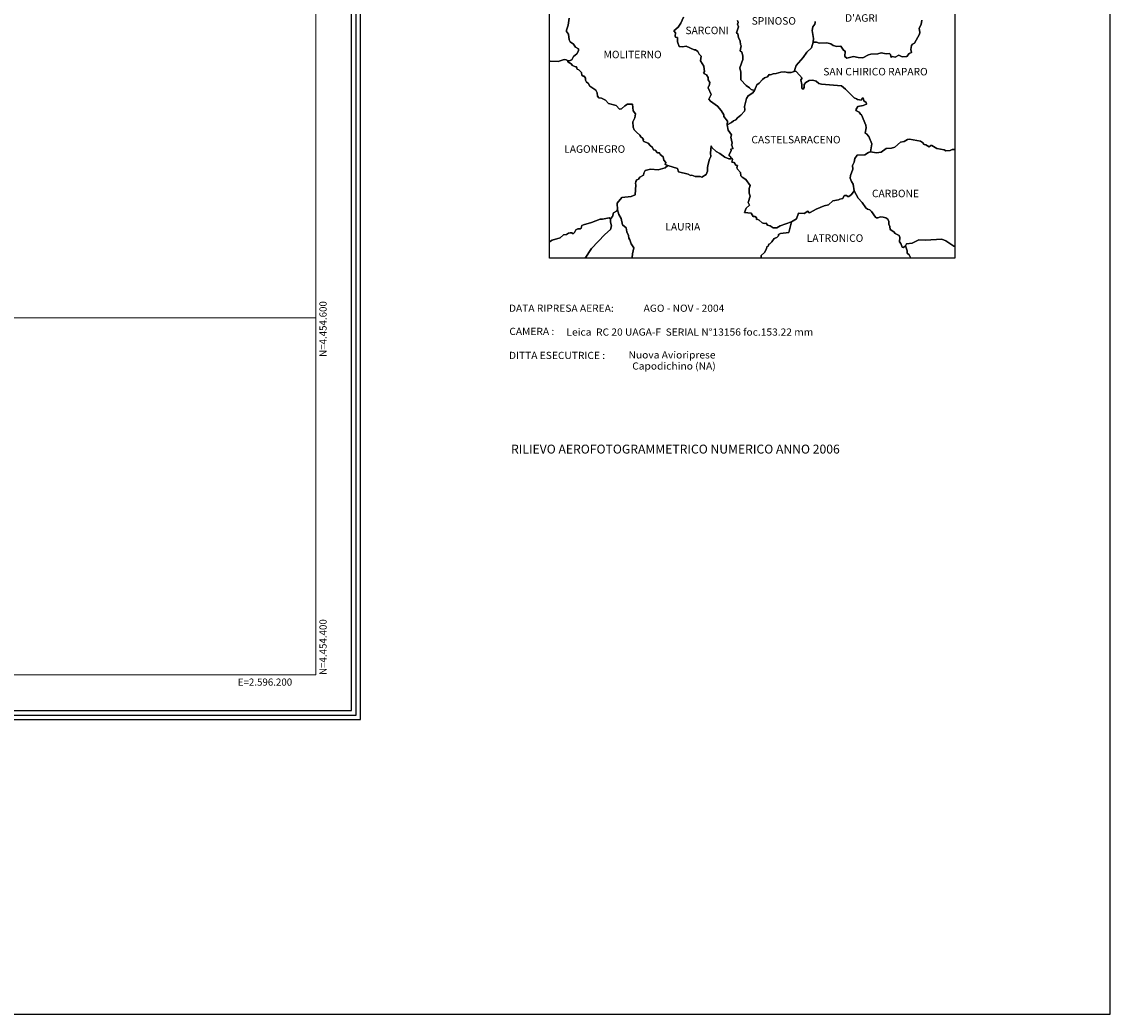
# Model space of a CAD drawing. Extents: x 2594338 to 2596645, y 4454210 to 4455862.
# Drawn here: x 2596035 to 2596645, y 4454210 to 4454766 of the extents above; entities that cross this region are included whole.
import ezdxf

# ---------------------------------------------------------------- set-up
doc = ezdxf.new("R2010")
doc.units = 0
doc.header["$LTSCALE"] = 2
doc.header["$MEASUREMENT"] = 0
for name, color, linetype in [('C1', 1, 'Continuous'), ('C4', 8, 'Continuous'), ('ITALIAGAUSS2_SHP', 1, 'Continuous'), ('ITALIAGAUSS2_SHP_TEXT', 1, 'Continuous'), ('PARAMETR', 1, 'Continuous'), ('TBAND1', 4, 'Continuous'), ('TBAND3', 4, 'Continuous'), ('TBAND4', 1, 'Continuous')]:
    doc.layers.add(name, color=color, linetype=linetype)
doc.styles.add('style1', font='complex.shx')
doc.styles.add('style2', font='simplex.shx', dxfattribs={"width": 1.05})

# ---------------------------------------------------------------- blocks, each defined once
blk = doc.blocks.new('p2')
at = {"layer": 'PARAMETR', "linetype": 'Continuous', "lineweight": 0, "flags": 128}
blk.add_lwpolyline([(2594400, 4454400), (2596200, 4454400), (2596200, 4455800), (2594400, 4455800)], close=True, dxfattribs=at)
for points in [[(2596200, 4454400), (2596200, 4455800)], [(2594400, 4454600), (2596200, 4454600)], [(2594400, 4454400), (2596200, 4454400)]]:
    blk.add_lwpolyline(points, dxfattribs=at)
at = {"layer": 'PARAMETR', "linetype": 'Continuous', "lineweight": 0}
for s, p in [('N=4.454.600', (2596206, 4454578.12)), ('N=4.454.400', (2596206, 4454400))]:
    blk.add_text(s, height=4, rotation=90, dxfattribs=at).set_placement(p)
blk.add_text('E=2.596.200', height=4, dxfattribs=at).set_placement((2596156.24, 4454394))

msp = doc.modelspace()

# ---------------------------------------------------------------- linework, layer by layer
at = {"linetype": 'Continuous'}
msp.add_lwpolyline([(2596330.9, 4454844.69), (2596557.91, 4454844.69), (2596557.91, 4454633.46), (2596330.9, 4454633.46)], close=True, dxfattribs=at)
at = {"layer": 'C1', "linetype": 'Continuous'}
for p, q in [((2596645, 4454210), (2596645, 4455862.5)), ((2596225, 4454375), (2596225, 4455825)), ((2596220, 4454380), (2596220, 4455820)), ((2596220, 4454380), (2596220, 4455620)), ((2594400, 4454380), (2596220, 4454380)), ((2594375, 4454375), (2596225, 4454375)), ((2594337.5, 4454210), (2596645, 4454210))]:
    msp.add_line(p, q, dxfattribs=at)
at = {"layer": 'C4', "linetype": 'Continuous'}
for p, q in [((2596222.5, 4454377.5), (2596222.5, 4455822.5)), ((2594377.5, 4454377.5), (2596222.5, 4454377.5))]:
    msp.add_line(p, q, dxfattribs=at)
at = {"layer": 'ITALIAGAUSS2_SHP'}
for points in [[(2596341.94, 4454767.8), (2596341.35, 4454763.95), (2596340.31, 4454761.1), (2596340.45, 4454760.35), (2596341.5, 4454758.76), (2596341.92, 4454755.71), (2596342.54, 4454754.53), (2596344.28, 4454753.16), (2596345.48, 4454751.59), (2596347.18, 4454750.56), (2596347.05, 4454749.5), (2596346.19, 4454747.92), (2596344.23, 4454746.27), (2596343.35, 4454744.55), (2596341.93, 4454743.91), (2596340.87, 4454744.11), (2596340.2, 4454744.56), (2596339.04, 4454744.64), (2596335.72, 4454743.56), (2596331.32, 4454743.68), (2596330.9, 4454743.36)], [(2596405.89, 4454768.46), (2596404.43, 4454764.93), (2596402.98, 4454762.83), (2596400.53, 4454760.63), (2596401.37, 4454759.55), (2596401.21, 4454757.64), (2596401.54, 4454757.09), (2596402.67, 4454756.94), (2596402.49, 4454754.55), (2596403.54, 4454751.86), (2596405.33, 4454751.71), (2596407.48, 4454752.05), (2596411.86, 4454749.99), (2596412.61, 4454750.11), (2596414, 4454749.19), (2596414.65, 4454747.71), (2596415.77, 4454746.48), (2596415.48, 4454743.96), (2596417.36, 4454740.92), (2596417.68, 4454737.68), (2596417.22, 4454737.33), (2596417.74, 4454736.63), (2596418.84, 4454736), (2596419.72, 4454734.56), (2596419.84, 4454733.3), (2596420.68, 4454731.73), (2596420.4, 4454729.96), (2596419.86, 4454729.51), (2596419.7, 4454728.82), (2596421.38, 4454724.97), (2596420.1, 4454722.41), (2596421.01, 4454721.39), (2596425, 4454718.56), (2596427, 4454716.18), (2596428.6, 4454713.64), (2596428.59, 4454712.83), (2596430.54, 4454710.2), (2596430.32, 4454708.05), (2596431.02, 4454705.01), (2596432.91, 4454702.4), (2596432.46, 4454701.18), (2596433.29, 4454697.89), (2596432.83, 4454696.65), (2596433.22, 4454696.34), (2596433.36, 4454695.22), (2596433.73, 4454694.85), (2596432.52, 4454694.47), (2596432.68, 4454693.75), (2596431.51, 4454691.23), (2596431.61, 4454690.8), (2596432.26, 4454690.38), (2596432.57, 4454689.25), (2596432.41, 4454688.94), (2596431.26, 4454688.95), (2596429.1, 4454689.92), (2596426.3, 4454692.08), (2596424.19, 4454693.05), (2596421.88, 4454695.39), (2596421.41, 4454696.27), (2596420.99, 4454692.24), (2596421.29, 4454690.31), (2596420.56, 4454688.87), (2596419.84, 4454685.97), (2596419.45, 4454684.13), (2596419.47, 4454682.12), (2596418.61, 4454680.34), (2596416.14, 4454678.7), (2596415.34, 4454679.05), (2596412.47, 4454679.1), (2596410.61, 4454679.89), (2596409.87, 4454679.72), (2596408.5, 4454680.46), (2596403.18, 4454681.7), (2596402.49, 4454683.71), (2596397.21, 4454685.27), (2596395.62, 4454685.83), (2596395.96, 4454686.98), (2596394.9, 4454688.26), (2596394.58, 4454690.23), (2596392.9, 4454691.52), (2596392.41, 4454692.41), (2596391.43, 4454692.47), (2596390.04, 4454693.97), (2596389.08, 4454694.07), (2596388.63, 4454695.45), (2596387.22, 4454696.44), (2596386.12, 4454697.72), (2596383.69, 4454698.7), (2596383.41, 4454699.19), (2596383.56, 4454699.67), (2596382.97, 4454700.6), (2596382.07, 4454701.32), (2596381.56, 4454702.36), (2596379.56, 4454703.89), (2596378.33, 4454705.36), (2596377.68, 4454706.79), (2596377.64, 4454709.69), (2596378.65, 4454711.95), (2596379, 4454714.28), (2596377.79, 4454715.96), (2596377.37, 4454719.63), (2596374.54, 4454719.58), (2596373.11, 4454718.72), (2596371.28, 4454717.04), (2596370.16, 4454716.83), (2596368.18, 4454718.93), (2596363.94, 4454720.07), (2596362.22, 4454721.92), (2596360.04, 4454722.92), (2596358.5, 4454723.25), (2596357.7, 4454724.04), (2596357.55, 4454726.03), (2596356.89, 4454727.43), (2596354.51, 4454728.95), (2596353.52, 4454729.81), (2596352.61, 4454731.35), (2596351.58, 4454731.88), (2596351.07, 4454733.13), (2596351.09, 4454734.26), (2596350.28, 4454735.38), (2596349.7, 4454735.31), (2596348.95, 4454735.87), (2596348.78, 4454737.37), (2596348.3, 4454738.01), (2596347.35, 4454738.96), (2596346.43, 4454739.27), (2596346.05, 4454740.59), (2596345.49, 4454740.55), (2596343.81, 4454741.36), (2596343.1, 4454742.2), (2596341.11, 4454743.27), (2596340.87, 4454744.11), (2596341.93, 4454743.91), (2596343.35, 4454744.55), (2596344.23, 4454746.27), (2596346.19, 4454747.92), (2596347.05, 4454749.5), (2596347.18, 4454750.56), (2596345.48, 4454751.59), (2596344.28, 4454753.16), (2596342.54, 4454754.53), (2596341.92, 4454755.71), (2596341.5, 4454758.76), (2596340.45, 4454760.35), (2596340.31, 4454761.1), (2596341.35, 4454763.95), (2596341.94, 4454767.8)], [(2596479.63, 4454765.99), (2596479.79, 4454765.36), (2596479.59, 4454764.37), (2596478.32, 4454762.92), (2596477.93, 4454760.95), (2596478.8, 4454756.47), (2596478.67, 4454754.39), (2596477.64, 4454751.17), (2596475.01, 4454748.73), (2596472.96, 4454745.83), (2596469.02, 4454741.34), (2596467.96, 4454737.93), (2596466.22, 4454737.41), (2596464.29, 4454737.37), (2596462.77, 4454737.71), (2596460.38, 4454737.54), (2596457.94, 4454736.74), (2596456.16, 4454736.7), (2596454.71, 4454736.06), (2596453.86, 4454736.19), (2596453.02, 4454735.04), (2596451.3, 4454734.35), (2596450.19, 4454733.52), (2596448.39, 4454731.37), (2596447.1, 4454730.44), (2596445.8, 4454727.37), (2596443.82, 4454727.77), (2596442.99, 4454728.81), (2596441.03, 4454730.08), (2596438.05, 4454733.23), (2596438.12, 4454737.58), (2596437.56, 4454740.03), (2596439.16, 4454744.6), (2596439.14, 4454746.68), (2596438.66, 4454748.71), (2596437.67, 4454749.52), (2596438.34, 4454752.29), (2596437.81, 4454753.06), (2596437.76, 4454755), (2596436.71, 4454757.05), (2596436.42, 4454758.94), (2596435.72, 4454759.68), (2596436.68, 4454762.92), (2596436.18, 4454764.4), (2596436.59, 4454765.44), (2596436.21, 4454766.58)], [(2596557.91, 4454694.19), (2596556.49, 4454694.19), (2596555.39, 4454693.67), (2596552.84, 4454693.57), (2596551.97, 4454694.08), (2596547.81, 4454694.75), (2596545.08, 4454696.5), (2596544.5, 4454696.48), (2596543.59, 4454695.72), (2596541.79, 4454696.87), (2596540.85, 4454697.04), (2596539.86, 4454698.24), (2596538.64, 4454698.93), (2596532.61, 4454700.08), (2596531.47, 4454699.83), (2596529.53, 4454698.76), (2596527.45, 4454698.29), (2596524.32, 4454695.56), (2596522.4, 4454694.93), (2596519.55, 4454694.73), (2596516.75, 4454692.82), (2596514.06, 4454692.38), (2596510.75, 4454692.88), (2596511.36, 4454697.44), (2596509.68, 4454701.63), (2596508.52, 4454703.12), (2596507.8, 4454703.41), (2596508.3, 4454706.43), (2596508.12, 4454707.93), (2596505.62, 4454713.59), (2596505.04, 4454713.97), (2596504.32, 4454715.22), (2596502.87, 4454715.91), (2596502.52, 4454716.42), (2596503.56, 4454718.41), (2596506.62, 4454718.87), (2596508.48, 4454719.65), (2596508.23, 4454720.58), (2596507.03, 4454721.6), (2596506.64, 4454723.17), (2596505.93, 4454722.66), (2596505.62, 4454721.92), (2596503.35, 4454722.19), (2596502.92, 4454722.69), (2596501.49, 4454723.27), (2596496.71, 4454728.09), (2596494.37, 4454729.87), (2596483.31, 4454730.77), (2596481.85, 4454731.3), (2596480.35, 4454732.52), (2596478.48, 4454733.15), (2596476.32, 4454732.93), (2596474.39, 4454731.81), (2596473.54, 4454730.75), (2596473.58, 4454728.9), (2596472.92, 4454727.96), (2596472.24, 4454728.65), (2596472.24, 4454730.72), (2596471.72, 4454733.3), (2596472.33, 4454734.22), (2596469.22, 4454737.84), (2596468.83, 4454738.07), (2596467.96, 4454737.93), (2596469.02, 4454741.34), (2596472.96, 4454745.83), (2596475.01, 4454748.73), (2596477.64, 4454751.17), (2596478.67, 4454754.39), (2596480.48, 4454754.31), (2596481.92, 4454753.83), (2596486.25, 4454754), (2596488.53, 4454753.41), (2596489.86, 4454752.59), (2596491.8, 4454751.93), (2596494.09, 4454752.12), (2596495.61, 4454749.93), (2596496.53, 4454749.37), (2596496.26, 4454746.43), (2596497.51, 4454745.41), (2596501.25, 4454746.3), (2596503.87, 4454745.74), (2596506.35, 4454745.65), (2596509.53, 4454747.35), (2596510.86, 4454747.73), (2596514.87, 4454747.92), (2596516.67, 4454748.36), (2596519.57, 4454747.87), (2596521.33, 4454748), (2596521.89, 4454747.53), (2596522.29, 4454745.7), (2596522.89, 4454746.38), (2596524.45, 4454745.98), (2596526.66, 4454747.06), (2596528.42, 4454746.08), (2596531.09, 4454746.41), (2596532.35, 4454747.95), (2596533.71, 4454748.57), (2596533.37, 4454750.25), (2596533.73, 4454752.45), (2596534.2, 4454753.16), (2596535.34, 4454753.72), (2596538.06, 4454758.77), (2596538.27, 4454759.7), (2596537.94, 4454762.25), (2596539.04, 4454764.3), (2596539.43, 4454766.78)], [(2596539.43, 4454766.78), (2596539.04, 4454764.3), (2596537.94, 4454762.25), (2596538.27, 4454759.7), (2596538.06, 4454758.77), (2596535.34, 4454753.72), (2596534.2, 4454753.16), (2596533.73, 4454752.45), (2596533.37, 4454750.25), (2596533.71, 4454748.57), (2596532.35, 4454747.95), (2596531.09, 4454746.41), (2596528.42, 4454746.08), (2596526.66, 4454747.06), (2596524.45, 4454745.98), (2596522.89, 4454746.38), (2596522.29, 4454745.7), (2596521.89, 4454747.53), (2596521.33, 4454748), (2596519.57, 4454747.87), (2596516.67, 4454748.36), (2596514.87, 4454747.92), (2596510.86, 4454747.73), (2596509.53, 4454747.35), (2596506.35, 4454745.65), (2596503.87, 4454745.74), (2596501.25, 4454746.3), (2596497.51, 4454745.41), (2596496.26, 4454746.43), (2596496.53, 4454749.37), (2596495.61, 4454749.93), (2596494.09, 4454752.12), (2596491.8, 4454751.93), (2596489.86, 4454752.59), (2596488.53, 4454753.41), (2596486.25, 4454754), (2596481.92, 4454753.83), (2596480.48, 4454754.31), (2596478.67, 4454754.39), (2596478.8, 4454756.47), (2596477.93, 4454760.95), (2596478.32, 4454762.92), (2596479.59, 4454764.37), (2596479.79, 4454765.36), (2596479.63, 4454765.99)], [(2596330.9, 4454743.36), (2596331.32, 4454743.68), (2596335.72, 4454743.56), (2596339.04, 4454744.64), (2596340.2, 4454744.56), (2596340.87, 4454744.11), (2596341.11, 4454743.27), (2596343.1, 4454742.2), (2596343.81, 4454741.36), (2596345.49, 4454740.55), (2596346.05, 4454740.59), (2596346.43, 4454739.27), (2596347.35, 4454738.96), (2596348.3, 4454738.01), (2596348.78, 4454737.37), (2596348.95, 4454735.87), (2596349.7, 4454735.31), (2596350.28, 4454735.38), (2596351.09, 4454734.26), (2596351.07, 4454733.13), (2596351.58, 4454731.88), (2596352.61, 4454731.35), (2596353.52, 4454729.81), (2596354.51, 4454728.95), (2596356.89, 4454727.43), (2596357.55, 4454726.03), (2596357.7, 4454724.04), (2596358.5, 4454723.25), (2596360.04, 4454722.92), (2596362.22, 4454721.92), (2596363.94, 4454720.07), (2596368.18, 4454718.93), (2596370.16, 4454716.83), (2596371.28, 4454717.04), (2596373.11, 4454718.72), (2596374.54, 4454719.58), (2596377.37, 4454719.63), (2596377.79, 4454715.96), (2596379, 4454714.28), (2596378.65, 4454711.95), (2596377.64, 4454709.69), (2596377.68, 4454706.79), (2596378.33, 4454705.36), (2596379.56, 4454703.89), (2596381.56, 4454702.36), (2596382.07, 4454701.32), (2596382.97, 4454700.6), (2596383.56, 4454699.67), (2596383.41, 4454699.19), (2596383.69, 4454698.7), (2596386.12, 4454697.72), (2596387.22, 4454696.44), (2596388.63, 4454695.45), (2596389.08, 4454694.07), (2596390.04, 4454693.97), (2596391.43, 4454692.47), (2596392.41, 4454692.41), (2596392.9, 4454691.52), (2596394.58, 4454690.23), (2596394.9, 4454688.26), (2596395.96, 4454686.98), (2596395.62, 4454685.83), (2596397.21, 4454685.27), (2596395.59, 4454683.93), (2596391.77, 4454682.82), (2596387.48, 4454683.16), (2596384.47, 4454682.5), (2596383.74, 4454681.06), (2596383.56, 4454679.91), (2596381.39, 4454678.68), (2596380.65, 4454677.66), (2596379.85, 4454677.33), (2596379.16, 4454676.26), (2596379.01, 4454675.27), (2596379.33, 4454674.55), (2596378.94, 4454668.87), (2596376.62, 4454667.98), (2596371.44, 4454667.36), (2596368.69, 4454664.13), (2596368.94, 4454660.44), (2596368.36, 4454659.73), (2596366.77, 4454658.86), (2596366.23, 4454656.8), (2596365.14, 4454655.36), (2596364.39, 4454655.99), (2596360.63, 4454655.22), (2596359.35, 4454655.33), (2596354.49, 4454653.32), (2596350, 4454652.16), (2596348.95, 4454651.72), (2596348.54, 4454650.16), (2596348.13, 4454649.79), (2596346.73, 4454649.75), (2596345.59, 4454649.19), (2596344.93, 4454647.76), (2596344.13, 4454647.08), (2596343.32, 4454647.51), (2596342.52, 4454647.51), (2596341.49, 4454647.36), (2596340.49, 4454646.63), (2596338.63, 4454646.52), (2596336.94, 4454644.82), (2596332.41, 4454643.51), (2596330.9, 4454642.47)], [(2596557.91, 4454640.15), (2596557.4, 4454640.15), (2596552.94, 4454643.19), (2596550.67, 4454644.08), (2596541.57, 4454643.45), (2596537.69, 4454643.72), (2596534.11, 4454641.79), (2596530.91, 4454641.34), (2596530.24, 4454640.22), (2596529.14, 4454639.44), (2596528.53, 4454639.58), (2596527.75, 4454641.66), (2596526.99, 4454642.55), (2596527.17, 4454644.97), (2596526.69, 4454646.11), (2596524.43, 4454647.24), (2596523.73, 4454648.11), (2596521.76, 4454649.37), (2596521.49, 4454651.17), (2596520.88, 4454652.37), (2596520.97, 4454653.92), (2596520.38, 4454655.33), (2596519.26, 4454656.04), (2596517.75, 4454656.44), (2596516.24, 4454656.52), (2596514.88, 4454655.98), (2596513.98, 4454655.99), (2596513.43, 4454656.43), (2596511.32, 4454659.52), (2596510.27, 4454660.48), (2596508.95, 4454660.9), (2596508.01, 4454661.68), (2596506.04, 4454664.54), (2596503.75, 4454666.94), (2596501.64, 4454671.13), (2596501.02, 4454674.8), (2596499.99, 4454676.28), (2596499.4, 4454678.17), (2596499.59, 4454679.7), (2596500.87, 4454683.28), (2596500.62, 4454685.33), (2596501.52, 4454687.25), (2596501.91, 4454689.22), (2596503.25, 4454691.07), (2596507.6, 4454691.27), (2596509.66, 4454692.67), (2596510.75, 4454692.88), (2596514.06, 4454692.38), (2596516.75, 4454692.82), (2596519.55, 4454694.73), (2596522.4, 4454694.93), (2596524.32, 4454695.56), (2596527.45, 4454698.29), (2596529.53, 4454698.76), (2596531.47, 4454699.83), (2596532.61, 4454700.08), (2596538.64, 4454698.93), (2596539.86, 4454698.24), (2596540.85, 4454697.04), (2596541.79, 4454696.87), (2596543.59, 4454695.72), (2596544.5, 4454696.48), (2596545.08, 4454696.5), (2596547.81, 4454694.75), (2596551.97, 4454694.08), (2596552.84, 4454693.57), (2596555.39, 4454693.67), (2596556.49, 4454694.19), (2596557.91, 4454694.19)], [(2596377.15, 4454633.46), (2596377.26, 4454633.7), (2596377.31, 4454635.92), (2596378.1, 4454639.14), (2596376.63, 4454641.4), (2596375.94, 4454643.59), (2596375.25, 4454644.53), (2596375.2, 4454646.14), (2596374.23, 4454648.19), (2596373.83, 4454650.32), (2596371.8, 4454652.12), (2596370.95, 4454655.61), (2596369.65, 4454657.82), (2596368.94, 4454660.44), (2596368.69, 4454664.13), (2596371.44, 4454667.36), (2596376.62, 4454667.98), (2596378.94, 4454668.87), (2596379.33, 4454674.55), (2596379.01, 4454675.27), (2596379.16, 4454676.26), (2596379.85, 4454677.33), (2596380.65, 4454677.66), (2596381.39, 4454678.68), (2596383.56, 4454679.91), (2596383.74, 4454681.06), (2596384.47, 4454682.5), (2596387.48, 4454683.16), (2596391.77, 4454682.82), (2596395.59, 4454683.93), (2596397.21, 4454685.27), (2596402.49, 4454683.71), (2596403.18, 4454681.7), (2596408.5, 4454680.46), (2596409.87, 4454679.72), (2596410.61, 4454679.89), (2596412.47, 4454679.1), (2596415.34, 4454679.05), (2596416.14, 4454678.7), (2596418.61, 4454680.34), (2596419.47, 4454682.12), (2596419.45, 4454684.13), (2596419.84, 4454685.97), (2596420.56, 4454688.87), (2596421.29, 4454690.31), (2596420.99, 4454692.24), (2596421.41, 4454696.27), (2596421.88, 4454695.39), (2596424.19, 4454693.05), (2596426.3, 4454692.08), (2596429.1, 4454689.92), (2596431.26, 4454688.95), (2596432.41, 4454688.94), (2596432.57, 4454689.25), (2596433.19, 4454689.18), (2596433.46, 4454688.63), (2596433.04, 4454687.23), (2596434.33, 4454687.04), (2596435.3, 4454685.4), (2596436.2, 4454685.32), (2596435.89, 4454684.08), (2596436.23, 4454683.26), (2596437.92, 4454681.32), (2596438.1, 4454679.45), (2596438.76, 4454678.72), (2596440.89, 4454677.41), (2596443.25, 4454674.19), (2596442.77, 4454672.5), (2596442.65, 4454669.8), (2596443.27, 4454668.1), (2596442.09, 4454664.5), (2596442.89, 4454663.08), (2596441.08, 4454661.34), (2596440.16, 4454659.04), (2596443.92, 4454658.53), (2596445.01, 4454656.65), (2596445.96, 4454656.66), (2596446.77, 4454656.21), (2596446.84, 4454655.15), (2596447.26, 4454655.32), (2596448.39, 4454654.77), (2596449.95, 4454653.11), (2596451.19, 4454652.8), (2596452.26, 4454652.93), (2596453.06, 4454651.89), (2596454.54, 4454651.45), (2596456.26, 4454650.42), (2596458.23, 4454650.41), (2596460.14, 4454651.52), (2596466.43, 4454653.69), (2596465, 4454647.83), (2596460.26, 4454647.18), (2596459.18, 4454646.65), (2596459.07, 4454645.99), (2596458.3, 4454645.06), (2596456.72, 4454644.45), (2596455.47, 4454642.59), (2596454.25, 4454641.41), (2596453.67, 4454641.33), (2596453.44, 4454640.18), (2596452.59, 4454639.68), (2596452.51, 4454638.69), (2596451.27, 4454636.65), (2596449.4, 4454634.94), (2596449.45, 4454633.46)], [(2596449.45, 4454633.46), (2596449.4, 4454634.94), (2596451.27, 4454636.65), (2596452.51, 4454638.69), (2596452.59, 4454639.68), (2596453.44, 4454640.18), (2596453.67, 4454641.33), (2596454.25, 4454641.41), (2596455.47, 4454642.59), (2596456.72, 4454644.45), (2596458.3, 4454645.06), (2596459.07, 4454645.99), (2596459.18, 4454646.65), (2596460.26, 4454647.18), (2596465, 4454647.83), (2596466.43, 4454653.69), (2596469.28, 4454655.5), (2596470.41, 4454658.69), (2596473.52, 4454658.48), (2596475.56, 4454659.67), (2596476.42, 4454658.82), (2596476.99, 4454658.97), (2596480.17, 4454660.82), (2596484.69, 4454662.62), (2596487.09, 4454663.21), (2596489.66, 4454665.54), (2596492.75, 4454665.99), (2596493.46, 4454666.5), (2596495.11, 4454666.76), (2596495.76, 4454668.07), (2596496.3, 4454668.48), (2596497.22, 4454668.49), (2596497.99, 4454667.85), (2596498.61, 4454667.88), (2596500.1, 4454669.02), (2596501.64, 4454671.13), (2596503.75, 4454666.94), (2596506.04, 4454664.54), (2596508.01, 4454661.68), (2596508.95, 4454660.9), (2596510.27, 4454660.48), (2596511.32, 4454659.52), (2596513.43, 4454656.43), (2596513.98, 4454655.99), (2596514.88, 4454655.98), (2596516.24, 4454656.52), (2596517.75, 4454656.44), (2596519.26, 4454656.04), (2596520.38, 4454655.33), (2596520.97, 4454653.92), (2596520.88, 4454652.37), (2596521.49, 4454651.17), (2596521.76, 4454649.37), (2596523.73, 4454648.11), (2596524.43, 4454647.24), (2596526.69, 4454646.11), (2596527.17, 4454644.97), (2596526.99, 4454642.55), (2596527.75, 4454641.66), (2596528.53, 4454639.58), (2596529.14, 4454639.44), (2596530.24, 4454640.22), (2596531.18, 4454637.54), (2596531.17, 4454636.22), (2596532.31, 4454635.27), (2596533.27, 4454633.46)], [(2596350.79, 4454633.46), (2596354.34, 4454638.83), (2596361.92, 4454646.71), (2596365.09, 4454649.49), (2596365.57, 4454651.48), (2596365.06, 4454653.6), (2596365.14, 4454655.36), (2596366.23, 4454656.8), (2596366.77, 4454658.86), (2596368.36, 4454659.73), (2596368.94, 4454660.44), (2596369.65, 4454657.82), (2596370.95, 4454655.61), (2596371.8, 4454652.12), (2596373.83, 4454650.32), (2596374.23, 4454648.19), (2596375.2, 4454646.14), (2596375.25, 4454644.53), (2596375.94, 4454643.59), (2596376.63, 4454641.4), (2596378.1, 4454639.14), (2596377.31, 4454635.92), (2596377.26, 4454633.7), (2596377.15, 4454633.46)], [(2596330.9, 4454642.47), (2596332.41, 4454643.51), (2596336.94, 4454644.82), (2596338.63, 4454646.52), (2596340.49, 4454646.63), (2596341.49, 4454647.36), (2596342.52, 4454647.51), (2596343.32, 4454647.51), (2596344.13, 4454647.08), (2596344.93, 4454647.76), (2596345.59, 4454649.19), (2596346.73, 4454649.75), (2596348.13, 4454649.79), (2596348.54, 4454650.16), (2596348.95, 4454651.72), (2596350, 4454652.16), (2596354.49, 4454653.32), (2596359.35, 4454655.33), (2596360.63, 4454655.22), (2596364.39, 4454655.99), (2596365.14, 4454655.36), (2596365.06, 4454653.6), (2596365.57, 4454651.48), (2596365.09, 4454649.49), (2596361.92, 4454646.71), (2596354.34, 4454638.83), (2596350.79, 4454633.46)], [(2596533.27, 4454633.46), (2596532.31, 4454635.27), (2596531.17, 4454636.22), (2596531.18, 4454637.54), (2596530.24, 4454640.22), (2596530.91, 4454641.34), (2596534.11, 4454641.79), (2596537.69, 4454643.72), (2596541.57, 4454643.45), (2596550.67, 4454644.08), (2596552.94, 4454643.19), (2596557.4, 4454640.15), (2596557.91, 4454640.15)]]:
    msp.add_lwpolyline(points, dxfattribs=at)
msp.add_lwpolyline([(2596445.8, 4454727.37), (2596447.1, 4454730.44), (2596448.39, 4454731.37), (2596450.19, 4454733.52), (2596451.3, 4454734.35), (2596453.02, 4454735.04), (2596453.86, 4454736.19), (2596454.71, 4454736.06), (2596456.16, 4454736.7), (2596457.94, 4454736.74), (2596460.38, 4454737.54), (2596462.77, 4454737.71), (2596464.29, 4454737.37), (2596466.22, 4454737.41), (2596467.96, 4454737.93), (2596468.83, 4454738.07), (2596469.22, 4454737.84), (2596472.33, 4454734.22), (2596471.72, 4454733.3), (2596472.24, 4454730.72), (2596472.24, 4454728.65), (2596472.92, 4454727.96), (2596473.58, 4454728.9), (2596473.54, 4454730.75), (2596474.39, 4454731.81), (2596476.32, 4454732.93), (2596478.48, 4454733.15), (2596480.35, 4454732.52), (2596481.85, 4454731.3), (2596483.31, 4454730.77), (2596494.37, 4454729.87), (2596496.71, 4454728.09), (2596501.49, 4454723.27), (2596502.92, 4454722.69), (2596503.35, 4454722.19), (2596505.62, 4454721.92), (2596505.93, 4454722.66), (2596506.64, 4454723.17), (2596507.03, 4454721.6), (2596508.23, 4454720.58), (2596508.48, 4454719.65), (2596506.62, 4454718.87), (2596503.56, 4454718.41), (2596502.52, 4454716.42), (2596502.87, 4454715.91), (2596504.32, 4454715.22), (2596505.04, 4454713.97), (2596505.62, 4454713.59), (2596508.12, 4454707.93), (2596508.3, 4454706.43), (2596507.8, 4454703.41), (2596508.52, 4454703.12), (2596509.68, 4454701.63), (2596511.36, 4454697.44), (2596510.75, 4454692.88), (2596509.66, 4454692.67), (2596507.6, 4454691.27), (2596503.25, 4454691.07), (2596501.91, 4454689.22), (2596501.52, 4454687.25), (2596500.62, 4454685.33), (2596500.87, 4454683.28), (2596499.59, 4454679.7), (2596499.4, 4454678.17), (2596499.99, 4454676.28), (2596501.02, 4454674.8), (2596501.64, 4454671.13), (2596500.1, 4454669.02), (2596498.61, 4454667.88), (2596497.99, 4454667.85), (2596497.22, 4454668.49), (2596496.3, 4454668.48), (2596495.76, 4454668.07), (2596495.11, 4454666.76), (2596493.46, 4454666.5), (2596492.75, 4454665.99), (2596489.66, 4454665.54), (2596487.09, 4454663.21), (2596484.69, 4454662.62), (2596480.17, 4454660.82), (2596476.99, 4454658.97), (2596476.42, 4454658.82), (2596475.56, 4454659.67), (2596473.52, 4454658.48), (2596470.41, 4454658.69), (2596469.28, 4454655.5), (2596466.43, 4454653.69), (2596460.14, 4454651.52), (2596458.23, 4454650.41), (2596456.26, 4454650.42), (2596454.54, 4454651.45), (2596453.06, 4454651.89), (2596452.26, 4454652.93), (2596451.19, 4454652.8), (2596449.95, 4454653.11), (2596448.39, 4454654.77), (2596447.26, 4454655.32), (2596446.84, 4454655.15), (2596446.77, 4454656.21), (2596445.96, 4454656.66), (2596445.01, 4454656.65), (2596443.92, 4454658.53), (2596440.16, 4454659.04), (2596441.08, 4454661.34), (2596442.89, 4454663.08), (2596442.09, 4454664.5), (2596443.27, 4454668.1), (2596442.65, 4454669.8), (2596442.77, 4454672.5), (2596443.25, 4454674.19), (2596440.89, 4454677.41), (2596438.76, 4454678.72), (2596438.1, 4454679.45), (2596437.92, 4454681.32), (2596436.23, 4454683.26), (2596435.89, 4454684.08), (2596436.2, 4454685.32), (2596435.3, 4454685.4), (2596434.33, 4454687.04), (2596433.04, 4454687.23), (2596433.46, 4454688.63), (2596433.19, 4454689.18), (2596432.57, 4454689.25), (2596432.26, 4454690.38), (2596431.61, 4454690.8), (2596431.51, 4454691.23), (2596432.68, 4454693.75), (2596432.52, 4454694.47), (2596433.73, 4454694.85), (2596433.36, 4454695.22), (2596433.22, 4454696.34), (2596432.83, 4454696.65), (2596433.29, 4454697.89), (2596432.46, 4454701.18), (2596432.91, 4454702.4), (2596431.02, 4454705.01), (2596430.32, 4454708.05), (2596432.91, 4454709.41), (2596433.87, 4454710.36), (2596435.29, 4454710.78), (2596436.16, 4454712.05), (2596438.13, 4454713.55), (2596440.05, 4454715.69), (2596440.32, 4454716.56), (2596440.14, 4454718.28), (2596441.23, 4454722.73), (2596442.22, 4454724.33), (2596444.7, 4454726.03), (2596445.8, 4454727.37)], close=True, dxfattribs=at)
at = {"layer": 'ITALIAGAUSS2_SHP_TEXT', "color": 9}
msp.add_lwpolyline([(2596436.21, 4454766.58), (2596436.59, 4454765.44), (2596436.18, 4454764.4), (2596436.68, 4454762.92), (2596435.72, 4454759.68), (2596436.42, 4454758.94), (2596436.71, 4454757.05), (2596437.76, 4454755), (2596437.81, 4454753.06), (2596438.34, 4454752.29), (2596437.67, 4454749.52), (2596438.66, 4454748.71), (2596439.14, 4454746.68), (2596439.16, 4454744.6), (2596437.56, 4454740.03), (2596438.12, 4454737.58), (2596438.05, 4454733.23), (2596441.03, 4454730.08), (2596442.99, 4454728.81), (2596443.82, 4454727.77), (2596445.8, 4454727.37), (2596444.7, 4454726.03), (2596442.22, 4454724.33), (2596441.23, 4454722.73), (2596440.14, 4454718.28), (2596440.32, 4454716.56), (2596440.05, 4454715.69), (2596438.13, 4454713.55), (2596436.16, 4454712.05), (2596435.29, 4454710.78), (2596433.87, 4454710.36), (2596432.91, 4454709.41), (2596430.32, 4454708.05), (2596430.54, 4454710.2), (2596428.59, 4454712.83), (2596428.6, 4454713.64), (2596427, 4454716.18), (2596425, 4454718.56), (2596421.01, 4454721.39), (2596420.1, 4454722.41), (2596421.38, 4454724.97), (2596419.7, 4454728.82), (2596419.86, 4454729.51), (2596420.4, 4454729.96), (2596420.68, 4454731.73), (2596419.84, 4454733.3), (2596419.72, 4454734.56), (2596418.84, 4454736), (2596417.74, 4454736.63), (2596417.22, 4454737.33), (2596417.68, 4454737.68), (2596417.36, 4454740.92), (2596415.48, 4454743.96), (2596415.77, 4454746.48), (2596414.65, 4454747.71), (2596414, 4454749.19), (2596412.61, 4454750.11), (2596411.86, 4454749.99), (2596407.48, 4454752.05), (2596405.33, 4454751.71), (2596403.54, 4454751.86), (2596402.49, 4454754.55), (2596402.67, 4454756.94), (2596401.54, 4454757.09), (2596401.21, 4454757.64), (2596401.37, 4454759.55), (2596400.53, 4454760.63), (2596402.98, 4454762.83), (2596404.43, 4454764.93), (2596405.89, 4454768.46)], dxfattribs=at)

# ---------------------------------------------------------------- block references
at = {"linetype": 'Continuous', "lineweight": 0}
msp.add_blockref('p2', (0, 0), dxfattribs=at)

# ---------------------------------------------------------------- texts
at = {"layer": 'ITALIAGAUSS2_SHP_TEXT'}
for s, p in [("D'AGRI", (2596496.48, 4454765.81)), ('SPINOSO', (2596444.14, 4454764.17)), ('MOLITERNO', (2596361.18, 4454745.36)), ('SAN CHIRICO RAPARO', (2596484.25, 4454735.75)), ('LAGONEGRO', (2596339.12, 4454692.41)), ('CASTELSARACENO', (2596444, 4454697.68)), ('CARBONE', (2596511.53, 4454667.53)), ('LAURIA', (2596395.79, 4454648.9)), ('LATRONICO', (2596475, 4454642.54))]:
    msp.add_text(s, height=4.2, dxfattribs=at).set_placement(p)
at = {"layer": 'ITALIAGAUSS2_SHP_TEXT', "color": 9}
msp.add_text('SARCONI', height=4.2, dxfattribs=at).set_placement((2596407.04, 4454758.84))
at = {"layer": 'TBAND1', "linetype": 'Continuous', "style": 'style1'}
msp.add_text('RILIEVO AEROFOTOGRAMMETRICO NUMERICO ANNO 2006', height=5, dxfattribs=at).set_placement((2596309.34, 4454523.98))
at = {"layer": 'TBAND3', "linetype": 'Continuous', "style": 'style2', "width": 1.05}
for s, p in [('AGO - NOV - 2004', (2596383.6, 4454603.38)), ('Leica  RC 20 UAGA-F  SERIAL N°13156 foc.153.22 mm', (2596340.37, 4454590.03)), ('Nuova Avioriprese ', (2596375.16, 4454577.23)), ('Capodichino (NA)', (2596377.23, 4454571.01))]:
    msp.add_text(s, height=4, dxfattribs=at).set_placement(p)
at = {"layer": 'TBAND4', "linetype": 'Continuous', "style": 'style2', "width": 1.05}
for s, p in [('DATA RIPRESA AEREA:', (2596308.16, 4454603.38)), ('CAMERA :', (2596308.38, 4454590.41)), ('DITTA ESECUTRICE :', (2596308.16, 4454576.95))]:
    msp.add_text(s, height=4, dxfattribs=at).set_placement(p)

doc.saveas('drawing.dxf')
